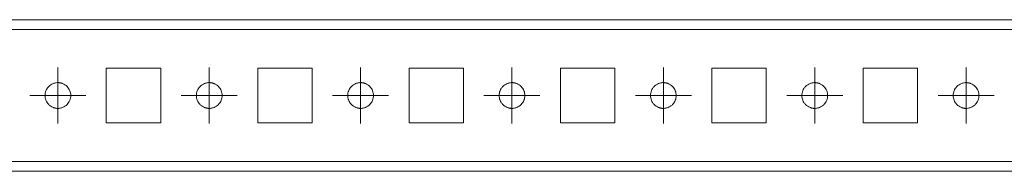
# Model space of a CAD drawing. Units: millimetres. Extents: x 23601 to 25819, y 38686 to 39181.
# Drawn here: x 23755 to 23918, y 38686 to 38711 of the extents above; entities that cross this region are included whole.
import ezdxf

# ---------------------------------------------------------------- set-up
doc = ezdxf.new("R2010")
doc.units = ezdxf.units.MM

# ---------------------------------------------------------------- blocks, each defined once
blk = doc.blocks.new('SW_CENTERMARKSYMBOL_322')
at = {"color": 0, "linetype": 'Continuous', "lineweight": 0}
for p, q in [((0, 0.5), (0, 0.925)), ((0, 0), (0, 0.5)), ((-0.5, 0), (-0.925, 0)), ((0, 0), (-0.5, 0)), ((0, 0), (0, -0.5)), ((0, 0), (0.5, 0)), ((0.5, 0), (0.925, 0)), ((0, -0.5), (0, -0.925))]:
    blk.add_line(p, q, dxfattribs=at)
blk = doc.blocks.new('SW_CENTERMARKSYMBOL_323')
at = {"color": 0, "linetype": 'Continuous', "lineweight": 0}
for p, q in [((0, 0.5), (0, 0.925)), ((0, 0), (0, 0.5)), ((-0.5, 0), (-0.925, 0)), ((0, 0), (-0.5, 0)), ((0, 0), (0, -0.5)), ((0, 0), (0.5, 0)), ((0.5, 0), (0.925, 0)), ((0, -0.5), (0, -0.925))]:
    blk.add_line(p, q, dxfattribs=at)
blk = doc.blocks.new('SW_CENTERMARKSYMBOL_324')
at = {"color": 0, "linetype": 'Continuous', "lineweight": 0}
for p, q in [((0, 0.5), (0, 0.925)), ((0, 0), (0, 0.5)), ((-0.5, 0), (-0.925, 0)), ((0, 0), (-0.5, 0)), ((0, 0), (0, -0.5)), ((0, 0), (0.5, 0)), ((0.5, 0), (0.925, 0)), ((0, -0.5), (0, -0.925))]:
    blk.add_line(p, q, dxfattribs=at)
blk = doc.blocks.new('SW_CENTERMARKSYMBOL_325')
at = {"color": 0, "linetype": 'Continuous', "lineweight": 0}
for p, q in [((0, 0.5), (0, 0.925)), ((0, 0), (0, 0.5)), ((-0.5, 0), (-0.925, 0)), ((0, 0), (-0.5, 0)), ((0, 0), (0, -0.5)), ((0, 0), (0.5, 0)), ((0.5, 0), (0.925, 0)), ((0, -0.5), (0, -0.925))]:
    blk.add_line(p, q, dxfattribs=at)
blk = doc.blocks.new('SW_CENTERMARKSYMBOL_326')
at = {"color": 0, "linetype": 'Continuous', "lineweight": 0}
for p, q in [((0, 0.5), (0, 0.925)), ((0, 0), (0, 0.5)), ((-0.5, 0), (-0.925, 0)), ((0, 0), (-0.5, 0)), ((0, 0), (0, -0.5)), ((0, 0), (0.5, 0)), ((0.5, 0), (0.925, 0)), ((0, -0.5), (0, -0.925))]:
    blk.add_line(p, q, dxfattribs=at)
blk = doc.blocks.new('SW_CENTERMARKSYMBOL_327')
at = {"color": 0, "linetype": 'Continuous', "lineweight": 0}
for p, q in [((0, 0.5), (0, 0.925)), ((0, 0), (0, 0.5)), ((-0.5, 0), (-0.925, 0)), ((0, 0), (-0.5, 0)), ((0, 0), (0, -0.5)), ((0, 0), (0.5, 0)), ((0.5, 0), (0.925, 0)), ((0, -0.5), (0, -0.925))]:
    blk.add_line(p, q, dxfattribs=at)
blk = doc.blocks.new('SW_CENTERMARKSYMBOL_328')
at = {"color": 0, "linetype": 'Continuous', "lineweight": 0}
for p, q in [((0, 0.5), (0, 0.925)), ((0, 0), (0, 0.5)), ((-0.5, 0), (-0.925, 0)), ((0, 0), (-0.5, 0)), ((0, 0), (0, -0.5)), ((0, 0), (0.5, 0)), ((0.5, 0), (0.925, 0)), ((0, -0.5), (0, -0.925))]:
    blk.add_line(p, q, dxfattribs=at)

msp = doc.modelspace()

# ---------------------------------------------------------------- linework, layer by layer
at = {"color": 7, "linetype": 'Continuous', "lineweight": 15}
for p, q in [((25697.57, 38710.62), (23600.57, 38710.62)), ((23600.57, 38709.02), (25697.57, 38709.02)), ((23624.57, 38685.61), (25673.57, 38685.61))]:
    msp.add_line(p, q, dxfattribs=at)
for points in [[(23769.57, 38702.61), (23772.57, 38702.61), (23775.57, 38702.61), (23778.57, 38702.61)], [(23769.57, 38693.61), (23769.57, 38696.61), (23769.57, 38699.61), (23769.57, 38702.61)], [(23778.57, 38702.61), (23778.57, 38699.61), (23778.57, 38696.61), (23778.57, 38693.61)], [(23794.57, 38702.61), (23797.57, 38702.61), (23800.57, 38702.61), (23803.57, 38702.61)], [(23794.57, 38693.61), (23794.57, 38696.61), (23794.57, 38699.61), (23794.57, 38702.61)], [(23803.57, 38702.61), (23803.57, 38699.61), (23803.57, 38696.61), (23803.57, 38693.61)], [(23819.57, 38702.61), (23822.57, 38702.61), (23825.57, 38702.61), (23828.57, 38702.61)], [(23819.57, 38693.61), (23819.57, 38696.61), (23819.57, 38699.61), (23819.57, 38702.61)], [(23828.57, 38702.61), (23828.57, 38699.61), (23828.57, 38696.61), (23828.57, 38693.61)], [(23844.57, 38702.61), (23847.57, 38702.61), (23850.57, 38702.61), (23853.57, 38702.61)], [(23844.57, 38693.61), (23844.57, 38696.61), (23844.57, 38699.61), (23844.57, 38702.61)], [(23853.57, 38702.61), (23853.57, 38699.61), (23853.57, 38696.61), (23853.57, 38693.61)], [(23869.57, 38702.61), (23872.57, 38702.61), (23875.57, 38702.61), (23878.57, 38702.61)], [(23869.57, 38693.61), (23869.57, 38696.61), (23869.57, 38699.61), (23869.57, 38702.61)], [(23878.57, 38702.61), (23878.57, 38699.61), (23878.57, 38696.61), (23878.57, 38693.61)], [(23894.57, 38702.61), (23897.57, 38702.61), (23900.57, 38702.61), (23903.57, 38702.61)], [(23894.57, 38693.61), (23894.57, 38696.61), (23894.57, 38699.61), (23894.57, 38702.61)], [(23903.57, 38702.61), (23903.57, 38699.61), (23903.57, 38696.61), (23903.57, 38693.61)], [(23778.57, 38693.61), (23775.57, 38693.61), (23772.57, 38693.61), (23769.57, 38693.61)], [(23803.57, 38693.61), (23800.57, 38693.61), (23797.57, 38693.61), (23794.57, 38693.61)], [(23828.57, 38693.61), (23825.57, 38693.61), (23822.57, 38693.61), (23819.57, 38693.61)], [(23853.57, 38693.61), (23850.57, 38693.61), (23847.57, 38693.61), (23844.57, 38693.61)], [(23878.57, 38693.61), (23875.57, 38693.61), (23872.57, 38693.61), (23869.57, 38693.61)], [(23903.57, 38693.61), (23900.57, 38693.61), (23897.57, 38693.61), (23894.57, 38693.61)], [(23624.57, 38687.21), (24307.57, 38687.21), (24990.57, 38687.21), (25673.57, 38687.21)]]:
    msp.add_open_spline(points, degree=3, dxfattribs=at)
for points, knots in [([(23761.57, 38695.99), (23761.53, 38695.99), (23761.44, 38695.99), (23761.31, 38696), (23761.17, 38696.02), (23761.04, 38696.05), (23760.92, 38696.09), (23760.7, 38696.17), (23760.4, 38696.32), (23760.06, 38696.6), (23759.78, 38696.94), (23759.59, 38697.32), (23759.47, 38697.71), (23759.44, 38698.11), (23759.47, 38698.51), (23759.59, 38698.91), (23759.78, 38699.29), (23760.06, 38699.63), (23760.4, 38699.9), (23760.74, 38700.08), (23761.04, 38700.18), (23761.31, 38700.23), (23761.48, 38700.24), (23761.57, 38700.24)], [0, 0, 0, 0, 0.020166, 0.040168, 0.060085, 0.079998, 0.099987, 0.120129, 0.185071, 0.250092, 0.315034, 0.380055, 0.440002, 0.500029, 0.559976, 0.620002, 0.684943, 0.749965, 0.814907, 0.879928, 0.920006, 0.959816, 1, 1, 1, 1]), ([(23761.57, 38700.24), (23761.62, 38700.24), (23761.71, 38700.24), (23761.84, 38700.22), (23761.97, 38700.2), (23762.1, 38700.17), (23762.23, 38700.14), (23762.45, 38700.06), (23762.75, 38699.9), (23763.09, 38699.63), (23763.36, 38699.29), (23763.56, 38698.91), (23763.67, 38698.51), (23763.71, 38698.11), (23763.67, 38697.71), (23763.56, 38697.32), (23763.36, 38696.94), (23763.09, 38696.6), (23762.75, 38696.32), (23762.41, 38696.15), (23762.1, 38696.05), (23761.84, 38696), (23761.66, 38695.99), (23761.57, 38695.99)], [0, 0, 0, 0, 0.020166, 0.040168, 0.060085, 0.079998, 0.099987, 0.120129, 0.185071, 0.250092, 0.315034, 0.380055, 0.440002, 0.500029, 0.559976, 0.620002, 0.684943, 0.749965, 0.814907, 0.879928, 0.920006, 0.959816, 1, 1, 1, 1]), ([(23786.57, 38695.99), (23786.53, 38695.99), (23786.44, 38695.99), (23786.31, 38696), (23786.17, 38696.02), (23786.04, 38696.05), (23785.92, 38696.09), (23785.7, 38696.17), (23785.4, 38696.32), (23785.06, 38696.6), (23784.78, 38696.94), (23784.59, 38697.32), (23784.47, 38697.71), (23784.44, 38698.11), (23784.47, 38698.51), (23784.59, 38698.91), (23784.78, 38699.29), (23785.06, 38699.63), (23785.4, 38699.9), (23785.74, 38700.08), (23786.04, 38700.18), (23786.31, 38700.23), (23786.48, 38700.24), (23786.57, 38700.24)], [0, 0, 0, 0, 0.020166, 0.040168, 0.060085, 0.079998, 0.099987, 0.120129, 0.185071, 0.250092, 0.315034, 0.380055, 0.440002, 0.500029, 0.559976, 0.620002, 0.684943, 0.749965, 0.814907, 0.879928, 0.920006, 0.959816, 1, 1, 1, 1]), ([(23786.57, 38700.24), (23786.62, 38700.24), (23786.71, 38700.24), (23786.84, 38700.22), (23786.97, 38700.2), (23787.1, 38700.17), (23787.23, 38700.14), (23787.45, 38700.06), (23787.75, 38699.9), (23788.09, 38699.63), (23788.36, 38699.29), (23788.56, 38698.91), (23788.67, 38698.51), (23788.71, 38698.11), (23788.67, 38697.71), (23788.56, 38697.32), (23788.36, 38696.94), (23788.09, 38696.6), (23787.75, 38696.32), (23787.41, 38696.15), (23787.1, 38696.05), (23786.84, 38696), (23786.66, 38695.99), (23786.57, 38695.99)], [0, 0, 0, 0, 0.0201656, 0.0401677, 0.0600853, 0.0799982, 0.0999865, 0.1201293, 0.1850706, 0.2500922, 0.3150336, 0.3800553, 0.4400022, 0.5000287, 0.5599757, 0.6200022, 0.6849435, 0.7499652, 0.8149065, 0.8799282, 0.9200057, 0.9598162, 1, 1, 1, 1]), ([(23811.57, 38695.99), (23811.53, 38695.99), (23811.44, 38695.99), (23811.31, 38696), (23811.17, 38696.02), (23811.04, 38696.05), (23810.92, 38696.09), (23810.7, 38696.17), (23810.4, 38696.32), (23810.06, 38696.6), (23809.78, 38696.94), (23809.59, 38697.32), (23809.47, 38697.71), (23809.44, 38698.11), (23809.47, 38698.51), (23809.59, 38698.91), (23809.78, 38699.29), (23810.06, 38699.63), (23810.4, 38699.9), (23810.74, 38700.08), (23811.04, 38700.18), (23811.31, 38700.23), (23811.48, 38700.24), (23811.57, 38700.24)], [0, 0, 0, 0, 0.020166, 0.040168, 0.060085, 0.079998, 0.099987, 0.120129, 0.185071, 0.250092, 0.315034, 0.380055, 0.440002, 0.500029, 0.559976, 0.620002, 0.684943, 0.749965, 0.814907, 0.879928, 0.920006, 0.959816, 1, 1, 1, 1]), ([(23811.57, 38700.24), (23811.62, 38700.24), (23811.71, 38700.24), (23811.84, 38700.22), (23811.97, 38700.2), (23812.1, 38700.17), (23812.23, 38700.14), (23812.45, 38700.06), (23812.75, 38699.9), (23813.09, 38699.63), (23813.36, 38699.29), (23813.56, 38698.91), (23813.67, 38698.51), (23813.71, 38698.11), (23813.67, 38697.71), (23813.56, 38697.32), (23813.36, 38696.94), (23813.09, 38696.6), (23812.75, 38696.32), (23812.41, 38696.15), (23812.1, 38696.05), (23811.84, 38696), (23811.66, 38695.99), (23811.57, 38695.99)], [0, 0, 0, 0, 0.020166, 0.040168, 0.060085, 0.079998, 0.099987, 0.120129, 0.185071, 0.250092, 0.315034, 0.380055, 0.440002, 0.500029, 0.559976, 0.620002, 0.684943, 0.749965, 0.814907, 0.879928, 0.920006, 0.959816, 1, 1, 1, 1]), ([(23836.57, 38695.99), (23836.53, 38695.99), (23836.44, 38695.99), (23836.31, 38696), (23836.17, 38696.02), (23836.04, 38696.05), (23835.92, 38696.09), (23835.7, 38696.17), (23835.4, 38696.32), (23835.06, 38696.6), (23834.78, 38696.94), (23834.59, 38697.32), (23834.47, 38697.71), (23834.44, 38698.11), (23834.47, 38698.51), (23834.59, 38698.91), (23834.78, 38699.29), (23835.06, 38699.63), (23835.4, 38699.9), (23835.74, 38700.08), (23836.04, 38700.18), (23836.31, 38700.23), (23836.48, 38700.24), (23836.57, 38700.24)], [0, 0, 0, 0, 0.020166, 0.040168, 0.060085, 0.079998, 0.099987, 0.120129, 0.185071, 0.250092, 0.315034, 0.380055, 0.440002, 0.500029, 0.559976, 0.620002, 0.684943, 0.749965, 0.814907, 0.879928, 0.920006, 0.959816, 1, 1, 1, 1]), ([(23836.57, 38700.24), (23836.62, 38700.24), (23836.71, 38700.24), (23836.84, 38700.22), (23836.97, 38700.2), (23837.1, 38700.17), (23837.23, 38700.14), (23837.45, 38700.06), (23837.75, 38699.9), (23838.09, 38699.63), (23838.36, 38699.29), (23838.56, 38698.91), (23838.67, 38698.51), (23838.71, 38698.11), (23838.67, 38697.71), (23838.56, 38697.32), (23838.36, 38696.94), (23838.09, 38696.6), (23837.75, 38696.32), (23837.41, 38696.15), (23837.1, 38696.05), (23836.84, 38696), (23836.66, 38695.99), (23836.57, 38695.99)], [0, 0, 0, 0, 0.020166, 0.040168, 0.060085, 0.079998, 0.099987, 0.120129, 0.185071, 0.250092, 0.315034, 0.380055, 0.440002, 0.500029, 0.559976, 0.620002, 0.684943, 0.749965, 0.814907, 0.879928, 0.920006, 0.959816, 1, 1, 1, 1]), ([(23861.57, 38695.99), (23861.53, 38695.99), (23861.44, 38695.99), (23861.31, 38696), (23861.17, 38696.02), (23861.04, 38696.05), (23860.92, 38696.09), (23860.7, 38696.17), (23860.4, 38696.32), (23860.06, 38696.6), (23859.78, 38696.94), (23859.59, 38697.32), (23859.47, 38697.71), (23859.44, 38698.11), (23859.47, 38698.51), (23859.59, 38698.91), (23859.78, 38699.29), (23860.06, 38699.63), (23860.4, 38699.9), (23860.74, 38700.08), (23861.04, 38700.18), (23861.31, 38700.23), (23861.48, 38700.24), (23861.57, 38700.24)], [0, 0, 0, 0, 0.020166, 0.040168, 0.060085, 0.079998, 0.099987, 0.120129, 0.185071, 0.250092, 0.315034, 0.380055, 0.440002, 0.500029, 0.559976, 0.620002, 0.684943, 0.749965, 0.814907, 0.879928, 0.920006, 0.959816, 1, 1, 1, 1]), ([(23861.57, 38700.24), (23861.62, 38700.24), (23861.71, 38700.24), (23861.84, 38700.22), (23861.97, 38700.2), (23862.1, 38700.17), (23862.23, 38700.14), (23862.45, 38700.06), (23862.75, 38699.9), (23863.09, 38699.63), (23863.36, 38699.29), (23863.56, 38698.91), (23863.67, 38698.51), (23863.71, 38698.11), (23863.67, 38697.71), (23863.56, 38697.32), (23863.36, 38696.94), (23863.09, 38696.6), (23862.75, 38696.32), (23862.41, 38696.15), (23862.1, 38696.05), (23861.84, 38696), (23861.66, 38695.99), (23861.57, 38695.99)], [0, 0, 0, 0, 0.020166, 0.040168, 0.060085, 0.079998, 0.099987, 0.120129, 0.185071, 0.250092, 0.315034, 0.380055, 0.440002, 0.500029, 0.559976, 0.620002, 0.684943, 0.749965, 0.814907, 0.879928, 0.920006, 0.959816, 1, 1, 1, 1]), ([(23886.57, 38695.99), (23886.53, 38695.99), (23886.44, 38695.99), (23886.31, 38696), (23886.17, 38696.02), (23886.04, 38696.05), (23885.92, 38696.09), (23885.7, 38696.17), (23885.4, 38696.32), (23885.06, 38696.6), (23884.78, 38696.94), (23884.59, 38697.32), (23884.47, 38697.71), (23884.44, 38698.11), (23884.47, 38698.51), (23884.59, 38698.91), (23884.78, 38699.29), (23885.06, 38699.63), (23885.4, 38699.9), (23885.74, 38700.08), (23886.04, 38700.18), (23886.31, 38700.23), (23886.48, 38700.24), (23886.57, 38700.24)], [0, 0, 0, 0, 0.020166, 0.040168, 0.060085, 0.079998, 0.099987, 0.120129, 0.185071, 0.250092, 0.315034, 0.380055, 0.440002, 0.500029, 0.559976, 0.620002, 0.684943, 0.749965, 0.814907, 0.879928, 0.920006, 0.959816, 1, 1, 1, 1]), ([(23886.57, 38700.24), (23886.62, 38700.24), (23886.71, 38700.24), (23886.84, 38700.22), (23886.97, 38700.2), (23887.1, 38700.17), (23887.23, 38700.14), (23887.45, 38700.06), (23887.75, 38699.9), (23888.09, 38699.63), (23888.36, 38699.29), (23888.56, 38698.91), (23888.67, 38698.51), (23888.71, 38698.11), (23888.67, 38697.71), (23888.56, 38697.32), (23888.36, 38696.94), (23888.09, 38696.6), (23887.75, 38696.32), (23887.41, 38696.15), (23887.1, 38696.05), (23886.84, 38696), (23886.66, 38695.99), (23886.57, 38695.99)], [0, 0, 0, 0, 0.020166, 0.040168, 0.060085, 0.079998, 0.099987, 0.120129, 0.185071, 0.250092, 0.315034, 0.380055, 0.440002, 0.500029, 0.559976, 0.620002, 0.684943, 0.749965, 0.814907, 0.879928, 0.920006, 0.959816, 1, 1, 1, 1]), ([(23911.57, 38695.99), (23911.53, 38695.99), (23911.44, 38695.99), (23911.31, 38696), (23911.17, 38696.02), (23911.04, 38696.05), (23910.92, 38696.09), (23910.7, 38696.17), (23910.4, 38696.32), (23910.06, 38696.6), (23909.78, 38696.94), (23909.59, 38697.32), (23909.47, 38697.71), (23909.44, 38698.11), (23909.47, 38698.51), (23909.59, 38698.91), (23909.78, 38699.29), (23910.06, 38699.63), (23910.4, 38699.9), (23910.74, 38700.08), (23911.04, 38700.18), (23911.31, 38700.23), (23911.48, 38700.24), (23911.57, 38700.24)], [0, 0, 0, 0, 0.020166, 0.040168, 0.060085, 0.079998, 0.099987, 0.120129, 0.185071, 0.250092, 0.315034, 0.380055, 0.440002, 0.500029, 0.559976, 0.620002, 0.684943, 0.749965, 0.814907, 0.879928, 0.920006, 0.959816, 1, 1, 1, 1]), ([(23911.57, 38700.24), (23911.62, 38700.24), (23911.71, 38700.24), (23911.84, 38700.22), (23911.97, 38700.2), (23912.1, 38700.17), (23912.23, 38700.14), (23912.45, 38700.06), (23912.75, 38699.9), (23913.09, 38699.63), (23913.36, 38699.29), (23913.56, 38698.91), (23913.67, 38698.51), (23913.71, 38698.11), (23913.67, 38697.71), (23913.56, 38697.32), (23913.36, 38696.94), (23913.09, 38696.6), (23912.75, 38696.32), (23912.41, 38696.15), (23912.1, 38696.05), (23911.84, 38696), (23911.66, 38695.99), (23911.57, 38695.99)], [0, 0, 0, 0, 0.020166, 0.040168, 0.060085, 0.079998, 0.099987, 0.120129, 0.185071, 0.250092, 0.315034, 0.380055, 0.440002, 0.500029, 0.559976, 0.620002, 0.684943, 0.749965, 0.814907, 0.879928, 0.920006, 0.959816, 1, 1, 1, 1])]:
    msp.add_open_spline(points, degree=3, knots=knots, dxfattribs=at)

# ---------------------------------------------------------------- block references
at = {"color": 7, "linetype": 'Continuous', "lineweight": 0, "xscale": 5, "yscale": 5, "zscale": 5}
for name, p in [('SW_CENTERMARKSYMBOL_328', (23761.57, 38698.11)), ('SW_CENTERMARKSYMBOL_327', (23786.57, 38698.11)), ('SW_CENTERMARKSYMBOL_326', (23811.57, 38698.11)), ('SW_CENTERMARKSYMBOL_325', (23836.57, 38698.11)), ('SW_CENTERMARKSYMBOL_324', (23861.57, 38698.11)), ('SW_CENTERMARKSYMBOL_323', (23886.57, 38698.11)), ('SW_CENTERMARKSYMBOL_322', (23911.57, 38698.11))]:
    msp.add_blockref(name, p, dxfattribs=at)

doc.saveas('drawing.dxf')
